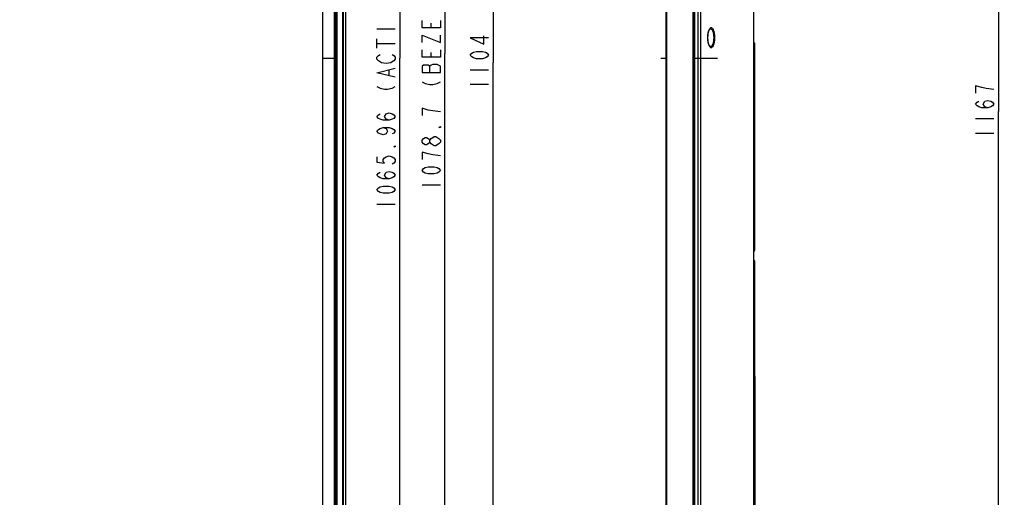
# Model space of a CAD drawing. Units: millimetres. Extents: x 0 to 1134, y 0 to 804.
# Drawn here: x 441 to 576, y 301 to 366 of the extents above; entities that cross this region are included whole.
import ezdxf

# ---------------------------------------------------------------- set-up
doc = ezdxf.new("R2010")
doc.units = ezdxf.units.MM
doc.header["$LTSCALE"] = 65.395
doc.linetypes.add('PHANTOM', pattern=[0.8, 0.45, -0.05, 0.1, -0.05, 0.1, -0.05])
doc.layers.get('0').update_dxf_attribs({"linetype": 'CONTINUOUS'})
for name, color, linetype in [('3_ALL_AXES', 7, 'CONTINUOUS'), ('5_ALL_CURVES', 7, 'CONTINUOUS'), ('7_ALL_FEATURES', 7, 'CONTINUOUS'), ('DEF_DRAFT_DIM', 7, 'CONTINUOUS')]:
    doc.layers.add(name, color=color, linetype=linetype)
doc.styles.get("Standard").update_dxf_attribs({"font": 'txt', "width": 0.8})
doc.dimstyles.new('DIMSTYLE_1', dxfattribs={"dimtxt": 2.5, "dimasz": 3, "dimexe": 0.8, "dimexo": 0.2, "dimtad": 1, "dimlfac": 5, "dimdsep": 46, "dimtxsty": 'Standard', "dimblk": 'OPEN', "dimblk1": 'OPEN', "dimblk2": 'OPEN', "dimcen": 0.09, "dimazin": 2, "dimtp": 1.2, "dimtm": 1.2, "dimtfac": 1, "dimtofl": 0, "dimtmove": 0, "dimatfit": 3, "dimldrblk": 'OPEN', "dimfxl": 1, "dimtolj": 1, "dimarcsym": 0})
doc.dimstyles.new('DIMSTYLE_2', dxfattribs={"dimtxt": 2.5, "dimasz": 3, "dimexe": 0.8, "dimexo": 0.2, "dimtad": 1, "dimlfac": 5, "dimdsep": 46, "dimtxsty": 'Standard', "dimblk": 'OPEN', "dimblk1": 'OPEN', "dimblk2": 'OPEN', "dimcen": 0.09, "dimazin": 2, "dimtp": 0.3, "dimtm": 0.3, "dimtfac": 1, "dimtofl": 0, "dimtmove": 0, "dimatfit": 3, "dimldrblk": 'OPEN', "dimfxl": 1, "dimtolj": 1, "dimarcsym": 0})
doc.dimstyles.new('DIMSTYLE_5', dxfattribs={"dimtxt": 2.5, "dimasz": 3, "dimexe": 0.8, "dimexo": 0.2, "dimtad": 1, "dimlfac": 5, "dimdsep": 46, "dimtxsty": 'Standard', "dimblk": 'OPEN', "dimblk1": 'OPEN', "dimblk2": 'OPEN', "dimcen": 0.09, "dimazin": 2, "dimtp": 2, "dimtm": 2, "dimtfac": 1, "dimtofl": 0, "dimtmove": 0, "dimatfit": 3, "dimldrblk": 'OPEN', "dimfxl": 1, "dimtolj": 1, "dimarcsym": 0})

# ---------------------------------------------------------------- blocks, each defined once
blk = doc.blocks.new('_OPEN')
at = {"color": 0, "linetype": 'ByBlock'}
for p, q in [((0, 0), (-1, 0.117)), ((-1, -0.117), (0, 0)), ((-1, 0), (0, 0))]:
    blk.add_line(p, q, dxfattribs=at)
blk = doc.blocks.new('*D2')
at = {"layer": 'DEF_DRAFT_DIM', "color": 2, "linetype": 'Continuous', "transparency": 16777216}
for p, q in [((485.55, 470.87), (506.67, 470.87)), ((505.87, 470.87), (505.87, 360.53)), ((505.87, 250.19), (505.87, 360.53)), ((295.34, 250.19), (506.67, 250.19))]:
    blk.add_line(p, q, dxfattribs=at)
at = {"layer": 'DEF_DRAFT_DIM', "color": 2, "linetype": 'Continuous', "transparency": 16777216, "xscale": 3, "yscale": 3, "zscale": 3}
for p, rotation in [((505.87, 470.87), 90), ((505.87, 250.19), 270)]:
    blk.add_blockref('_OPEN', p, dxfattribs=dict(at, rotation=rotation))
blk = doc.blocks.new('*D3')
at = {"layer": 'DEF_DRAFT_DIM', "color": 2, "linetype": 'Continuous', "transparency": 16777216}
for p, q in [((541.67, 317.56), (541.67, 230.92)), ((529.57, 251.99), (529.57, 230.92)), ((529.57, 231.72), (525.07, 231.72)), ((525.07, 231.72), (535.62, 231.72)), ((546.17, 231.72), (535.62, 231.72)), ((541.67, 231.72), (546.17, 231.72))]:
    blk.add_line(p, q, dxfattribs=at)
at = {"layer": 'DEF_DRAFT_DIM', "color": 2, "linetype": 'Continuous', "transparency": 16777216, "xscale": 3, "yscale": 3, "zscale": 3}
blk.add_blockref('_OPEN', (529.57, 231.72), dxfattribs=at)
at = {"layer": 'DEF_DRAFT_DIM', "color": 2, "linetype": 'Continuous', "transparency": 16777216, "xscale": 3, "yscale": 3, "zscale": 3, "rotation": 180}
blk.add_blockref('_OPEN', (541.67, 231.72), dxfattribs=at)
blk = doc.blocks.new('*D11')
at = {"layer": 'DEF_DRAFT_DIM', "color": 2, "linetype": 'Continuous', "transparency": 16777216}
for p, q in [((482.51, 467.73), (493.89, 467.73)), ((493.09, 467.73), (493.09, 361.11)), ((493.09, 254.49), (493.09, 361.11)), ((482.51, 254.49), (493.89, 254.49))]:
    blk.add_line(p, q, dxfattribs=at)
at = {"layer": 'DEF_DRAFT_DIM', "color": 2, "linetype": 'Continuous', "transparency": 16777216, "xscale": 3, "yscale": 3, "zscale": 3}
for p, rotation in [((493.09, 467.73), 90), ((493.09, 254.49), 270)]:
    blk.add_blockref('_OPEN', p, dxfattribs=dict(at, rotation=rotation))
blk = doc.blocks.new('*D13')
at = {"layer": 'DEF_DRAFT_DIM', "color": 2, "linetype": 'Continuous', "transparency": 16777216}
for p, q in [((484.32, 469.3), (500.07, 469.3)), ((499.27, 469.3), (499.27, 361.76)), ((499.27, 254.21), (499.27, 361.76)), ((484.58, 254.21), (500.07, 254.21))]:
    blk.add_line(p, q, dxfattribs=at)
at = {"layer": 'DEF_DRAFT_DIM', "color": 2, "linetype": 'Continuous', "transparency": 16777216, "xscale": 3, "yscale": 3, "zscale": 3}
for p, rotation in [((499.27, 469.3), 90), ((499.27, 254.21), 270)]:
    blk.add_blockref('_OPEN', p, dxfattribs=dict(at, rotation=rotation))
blk = doc.blocks.new('*D14')
at = {"layer": 'DEF_DRAFT_DIM', "color": 2, "linetype": 'Continuous', "transparency": 16777216}
for p, q in [((533.45, 470.89), (575.84, 470.89)), ((575.04, 470.89), (575.04, 353.83)), ((575.04, 236.77), (575.04, 353.83)), ((502.17, 236.77), (575.84, 236.77))]:
    blk.add_line(p, q, dxfattribs=at)
at = {"layer": 'DEF_DRAFT_DIM', "color": 2, "linetype": 'Continuous', "transparency": 16777216, "xscale": 3, "yscale": 3, "zscale": 3}
for p, rotation in [((575.04, 470.89), 90), ((575.04, 236.77), 270)]:
    blk.add_blockref('_OPEN', p, dxfattribs=dict(at, rotation=rotation))
blk = doc.blocks.new('*D16')
at = {"layer": 'DEF_DRAFT_DIM', "color": 2, "linetype": 'Continuous', "transparency": 16777216}
for p, q in [((100.23, 470.36), (99.52, 469.11)), ((99.92, 469.81), (292.43, 359.81)), ((484.94, 249.81), (292.43, 359.81)), ((485.26, 250.37), (484.55, 249.12))]:
    blk.add_line(p, q, dxfattribs=at)
at = {"layer": 'DEF_DRAFT_DIM', "color": 2, "linetype": 'Continuous', "transparency": 16777216, "xscale": 3, "yscale": 3, "zscale": 3}
for p, rotation in [((99.92, 469.81), 150.2574555999), ((484.94, 249.81), 330.2574555999001)]:
    blk.add_blockref('_OPEN', p, dxfattribs=dict(at, rotation=rotation))

msp = doc.modelspace()

# ---------------------------------------------------------------- linework, layer by layer
at = {"layer": '3_ALL_AXES', "color": 7, "linetype": 'Continuous'}
for p, q in [((533.9363, 251.434), (533.9363, 466.4486)), ((534.2869, 251.434), (534.2869, 466.449))]:
    msp.add_line(p, q, dxfattribs=at)
at = {"layer": '5_ALL_CURVES', "color": 4, "linetype": 'Continuous'}
msp.add_line((482.5239, 467.71), (482.5239, 254.518), dxfattribs=at)
at = {"layer": '7_ALL_FEATURES', "color": 7, "linetype": 'Continuous'}
for p, q in [((485.7079, 250.9103), (485.7079, 470.5335)), ((529.5714, 251.9245), (529.5714, 470.4628)), ((533.2514, 250.5397), (533.2514, 470.892)), ((533.4001, 470.859), (533.4001, 250.5728)), ((533.4914, 250.5377), (533.4914, 470.7594)), ((484.1199, 469.304), (484.1199, 254.214)), ((484.3199, 469.404), (484.3199, 254.214)), ((484.3299, 254.214), (484.3299, 469.414)), ((484.4246, 252.4836), (484.4246, 469.5687)), ((484.457, 251.9245), (484.457, 469.5835)), ((484.497, 251.9245), (484.497, 469.586)), ((485.2787, 252.1921), (485.2787, 470.2039)), ((485.3783, 252.1921), (485.3783, 470.2039)), ((529.6622, 252.1921), (529.6622, 470.2039)), ((541.5514, 283.6687), (541.5514, 417.3587)), ((535.5446, 365.0893), (535.5513, 365.0938)), ((535.5513, 362.7343), (535.5509, 362.7345)), ((541.5514, 363.2088), (541.5951, 363.2088)), ((541.5514, 362.9088), (541.6714, 362.9088)), ((541.6114, 363.0735), (541.6114, 334.8545)), ((541.5514, 335.0193), (541.6714, 335.0193)), ((541.5514, 334.7193), (541.5951, 334.7193)), ((541.5951, 333.4488), (541.5514, 333.4488)), ((541.5514, 333.1488), (541.6714, 333.1488)), ((541.6114, 317.5945), (541.6114, 333.3135)), ((541.5514, 317.7593), (541.6714, 317.7593)), ((541.5951, 317.4593), (541.5514, 317.4593)), ((541.6114, 314.6931), (541.5514, 314.6931)), ((541.5944, 314.3878), (541.5514, 314.3878)), ((541.6114, 314.6931), (541.6114, 314.6437)), ((541.6714, 314.6331), (541.6714, 314.5936))]:
    msp.add_line(p, q, dxfattribs=at)
at = {"layer": '7_ALL_FEATURES', "color": 4, "linetype": 'Continuous'}
msp.add_line((482.5299, 361.114), (484.3299, 361.114), dxfattribs=at)
at = {"layer": '7_ALL_FEATURES', "color": 4, "linetype": 'PHANTOM'}
for p, q in [((528.8314, 361.114), (529.5714, 361.114)), ((533.4914, 361.114), (536.5914, 361.114))]:
    msp.add_line(p, q, dxfattribs=at)
at = {"layer": '7_ALL_FEATURES', "color": 7, "linetype": 'Continuous'}
for points in [[(535.2674, 363.914), (535.2682, 363.9934), (535.2723, 364.1049), (535.2798, 364.2151), (535.2905, 364.3229), (535.3044, 364.4273), (535.3213, 364.5274), (535.3409, 364.6222), (535.3629, 364.7107), (535.3869, 364.7916), (535.4123, 364.8641), (535.4384, 364.9272), (535.4642, 364.98), (535.4887, 365.0221), (535.5107, 365.0536), (535.5295, 365.0755), (535.5435, 365.0885), (535.5446, 365.0893)], [(535.5509, 362.7345), (535.5435, 362.7396), (535.5296, 362.7525), (535.5109, 362.7742), (535.4889, 362.8056), (535.4645, 362.8475), (535.4387, 362.9001), (535.4127, 362.9629), (535.3873, 363.0353), (535.3633, 363.1161), (535.3413, 363.2043), (535.3216, 363.2988), (535.3047, 363.3987), (535.2908, 363.5031), (535.28, 363.6109), (535.2725, 363.721), (535.2683, 363.8323), (535.2674, 363.914)], [(541.6714, 363.0519), (541.671, 363.0806), (541.6699, 363.1051), (541.6681, 363.1261), (541.6649, 363.1447), (541.6595, 363.1624), (541.6498, 363.1803), (541.6339, 363.1962), (541.6129, 363.2063), (541.595, 363.2088)], [(541.595, 334.7193), (541.6131, 334.7218), (541.6342, 334.7321), (541.6501, 334.7482), (541.6597, 334.7661), (541.6651, 334.784), (541.6682, 334.8028), (541.67, 334.824), (541.671, 334.8488), (541.6714, 334.8778), (541.6714, 363.0519)], [(541.6714, 333.2903), (541.671, 333.3192), (541.67, 333.344), (541.6682, 333.3653), (541.6651, 333.3841), (541.6597, 333.402), (541.65, 333.4199), (541.6341, 333.4361), (541.6129, 333.4463), (541.595, 333.4488)], [(541.595, 317.4593), (541.6127, 317.4617), (541.6338, 317.4718), (541.6497, 317.4877), (541.6595, 317.5056), (541.6649, 317.5234), (541.6681, 317.542), (541.67, 317.5631), (541.671, 317.5876), (541.6714, 317.6162), (541.6714, 333.2903)]]:
    msp.add_lwpolyline(points, dxfattribs=at)
for centre, radius, start, end in [((535.646, 364.8907), 0.224, 112.660644, 115.010457), ((540.3693, 314.5931), 1.2422, 342.110841, 350.48867), ((540.3714, 314.5936), 1.3, 335.291859, 360), ((541.6114, 314.6331), 0.06, 0, 90)]:
    msp.add_arc(centre, radius, start, end, dxfattribs=at)
for points, knots in [([(535.2562, 363.914), (535.2562, 364.0947), (535.2737, 364.3576), (535.3357, 364.686), (535.3947, 364.8919), (535.4646, 365.0597), (535.5427, 365.1852), (535.6275, 365.2679), (535.7248, 365.3012), (535.822, 365.2699), (535.9044, 365.1872), (535.9779, 365.0617), (536.0422, 364.8934), (536.0954, 364.6869), (536.1504, 364.3575), (536.1655, 364.0948), (536.1655, 363.914)], [0, 0, 0, 0, 0.17727826, 0.25718397, 0.32765326, 0.38708825, 0.43490011, 0.47190236, 0.50145747, 0.53058576, 0.5667051, 0.61369604, 0.67259748, 0.74282712, 0.82267845, 1, 1, 1, 1]), ([(536.1655, 363.914), (536.1655, 363.7333), (536.1504, 363.4706), (536.0954, 363.1412), (536.0422, 362.9346), (535.9779, 362.7664), (535.9044, 362.6408), (535.822, 362.5581), (535.7248, 362.5269), (535.6275, 362.5601), (535.5427, 362.6429), (535.4646, 362.7684), (535.3947, 362.9361), (535.3357, 363.142), (535.2737, 363.4705), (535.2562, 363.7333), (535.2562, 363.914)], [0, 0, 0, 0, 0.17732092, 0.25717276, 0.32740295, 0.38630473, 0.43329578, 0.46941509, 0.49854334, 0.52809858, 0.56510097, 0.61291279, 0.67234744, 0.74281616, 0.82272117, 1, 1, 1, 1]), ([(536.0588, 363.914), (536.0588, 363.7391), (536.0412, 363.4865), (535.9756, 363.1755), (535.9133, 362.9894), (535.8381, 362.847), (535.7516, 362.7501), (535.6487, 362.706), (535.5806, 362.7206), (535.5513, 362.7343)], [0, 0, 0, 0, 0.36636052, 0.52730581, 0.66483254, 0.77623246, 0.86283586, 0.93224317, 1, 1, 1, 1]), ([(535.5597, 365.0975), (535.5889, 365.1097), (535.657, 365.1208), (535.7575, 365.0729), (535.8423, 364.9746), (535.9161, 364.8316), (535.9773, 364.6459), (536.0415, 364.3374), (536.0588, 364.0871), (536.0588, 363.914)], [0, 0, 0, 0, 0.06689013, 0.13676272, 0.22431465, 0.33648504, 0.47433333, 0.63509434, 1, 1, 1, 1]), ([(541.5951, 363.2088), (541.5991, 363.2087), (541.6068, 363.1936), (541.6102, 363.151), (541.6114, 363.1067), (541.6114, 363.0735)], [0, 0, 0, 0, 0.08782389, 0.28397755, 1, 1, 1, 1]), ([(541.6714, 363.0406), (541.6714, 363.045), (541.6608, 363.0688), (541.6311, 363.0735), (541.6114, 363.0735)], [0, 0, 0, 0, 0.18512941, 1, 1, 1, 1]), ([(541.6114, 334.8545), (541.6114, 334.8214), (541.6102, 334.777), (541.6068, 334.7344), (541.5991, 334.7193), (541.5951, 334.7193)], [0, 0, 0, 0, 0.7159725, 0.91216148, 1, 1, 1, 1]), ([(541.6714, 334.8875), (541.6714, 334.883), (541.6608, 334.8593), (541.6311, 334.8545), (541.6114, 334.8545)], [0, 0, 0, 0, 0.18512951, 1, 1, 1, 1]), ([(541.6114, 333.3135), (541.6114, 333.3467), (541.6102, 333.391), (541.6068, 333.4336), (541.5991, 333.4487), (541.5951, 333.4488)], [0, 0, 0, 0, 0.71594386, 0.91214774, 1, 1, 1, 1]), ([(541.6114, 333.3135), (541.6191, 333.3135), (541.6413, 333.3119), (541.6714, 333.2966), (541.6714, 333.2806)], [0, 0, 0, 0, 0.32514966, 1, 1, 1, 1]), ([(541.5951, 317.4593), (541.5991, 317.4593), (541.6068, 317.4744), (541.6102, 317.517), (541.6114, 317.5614), (541.6114, 317.5945)], [0, 0, 0, 0, 0.08782072, 0.28396819, 1, 1, 1, 1]), ([(541.6114, 317.5945), (541.6191, 317.5945), (541.6413, 317.5962), (541.6714, 317.6115), (541.6714, 317.6275)], [0, 0, 0, 0, 0.32514969, 1, 1, 1, 1]), ([(541.6114, 314.6437), (541.6114, 314.6274), (541.6103, 314.5419), (541.6036, 314.4564), (541.5944, 314.3878)], [0, 0, 0, 0, 0.19125265, 1, 1, 1, 1]), ([(541.6535, 314.379), (541.6533, 314.3775), (541.6445, 314.3817), (541.635, 314.3803), (541.6154, 314.3847), (541.6019, 314.3866), (541.5944, 314.3878)], [0, 0, 0, 0, 0.07633094, 0.29299719, 0.61719853, 1, 1, 1, 1]), ([(541.6714, 314.5936), (541.6714, 314.6068), (541.6559, 314.6352), (541.6264, 314.6437), (541.6114, 314.6437)], [0, 0, 0, 0, 0.46847536, 1, 1, 1, 1])]:
    msp.add_open_spline(points, degree=3, knots=knots, dxfattribs=at)
at = {"layer": 'DEF_DRAFT_DIM', "color": 2, "linetype": 'Continuous'}
for p, q in [((497.3921, 365.259), (497.3921, 365.884)), ((489.9678, 365.114), (492.4678, 365.114)), ((489.9678, 362.489), (489.9678, 363.739)), ((489.9678, 363.114), (492.4678, 363.114)), ((497.3921, 361.259), (497.3921, 361.884)), ((497.1838, 359.134), (497.1838, 360.009)), ((491.6344, 358.739), (491.6344, 359.489)), ((502.7413, 359.533), (505.2413, 359.533)), ((502.7413, 357.533), (505.2413, 357.533)), ((571.9111, 352.8316), (574.4111, 352.8316)), ((571.9111, 350.8316), (574.4111, 350.8316)), ((496.1421, 343.759), (498.6421, 343.759)), ((489.9678, 341.114), (492.4678, 341.114))]:
    msp.add_line(p, q, dxfattribs=at)
for points in [[(498.6421, 366.259), (498.6421, 365.259), (496.1421, 365.259), (496.1421, 366.259)], [(496.1421, 363.259), (496.1421, 364.259), (498.6421, 363.259), (498.6421, 364.259)], [(505.2413, 363.908), (502.7413, 363.908), (504.6162, 363.033), (504.6162, 364.158)], [(490.5928, 360.489), (490.1761, 360.739), (489.9678, 360.989), (489.9678, 361.239), (490.1761, 361.489), (490.3845, 361.614)], [(492.0511, 361.614), (492.2595, 361.489), (492.4678, 361.239), (492.4678, 360.989), (492.2595, 360.739), (492.0511, 360.614), (491.8428, 360.489), (491.2178, 360.364), (490.5928, 360.489)], [(498.6421, 362.259), (498.6421, 361.259), (496.1421, 361.259), (496.1421, 362.259)], [(505.2413, 361.533), (505.0329, 361.283), (504.8246, 361.158), (504.4079, 361.033), (503.5746, 361.033), (503.1579, 361.158), (502.9496, 361.283), (502.7413, 361.533), (502.9496, 361.783), (503.1579, 361.908), (503.5746, 362.033), (504.4079, 362.033), (504.8246, 361.908), (505.0329, 361.783), (505.2413, 361.533)], [(496.1421, 359.134), (498.6421, 359.134), (498.6421, 360.009), (498.2254, 360.2591)], [(498.2254, 360.2591), (497.6005, 360.2591), (497.3921, 360.134), (497.1838, 360.009), (496.9754, 360.134), (496.3504, 360.134), (496.1421, 360.009), (496.1421, 359.134)], [(492.4678, 358.489), (489.9678, 359.114), (492.4678, 359.739)], [(489.9678, 357.239), (490.3845, 356.989), (491.0095, 356.864), (491.4261, 356.864), (492.0511, 356.989), (492.4678, 357.239)], [(496.1421, 357.884), (496.5588, 357.634), (497.1838, 357.5091), (497.6005, 357.5091), (498.2254, 357.634), (498.6421, 357.884)], [(572.7444, 357.0816), (571.9111, 357.3316), (571.9111, 356.3316)], [(574.4111, 356.8316), (573.3694, 356.9566), (572.7444, 357.0816)], [(573.5777, 354.3316), (573.1611, 354.4566), (572.9527, 354.8316), (573.1611, 355.2066), (573.5777, 355.3316), (573.9944, 355.2066), (574.2027, 355.0816), (574.4111, 354.8316), (574.2027, 354.5816), (573.9944, 354.4566), (573.5777, 354.3316), (572.7444, 354.3316), (572.3277, 354.4566), (572.1194, 354.5816), (571.9111, 354.8316), (572.1194, 355.0816), (572.3277, 355.2066)], [(491.6344, 352.614), (491.2178, 352.739), (491.0095, 353.114), (491.2178, 353.489), (491.6344, 353.614), (492.0511, 353.489), (492.2595, 353.364), (492.4678, 353.114), (492.2595, 352.864), (492.0511, 352.739), (491.6344, 352.614), (490.8011, 352.614), (490.3845, 352.739), (490.1761, 352.864), (489.9678, 353.114), (490.1761, 353.364), (490.3845, 353.489)], [(496.9754, 354.009), (496.1421, 354.259), (496.1421, 353.2591)], [(498.6421, 353.759), (497.6005, 353.884), (496.9754, 354.009)], [(498.6421, 351.7591), (498.6421, 351.634), (498.4338, 351.634), (498.6421, 351.7591)], [(490.8011, 351.614), (491.2178, 351.4891), (491.4261, 351.114), (491.2178, 350.739), (490.8011, 350.614), (490.3845, 350.739), (490.1761, 350.864), (489.9678, 351.114), (490.1761, 351.364), (490.3845, 351.4891), (490.8011, 351.614), (491.6344, 351.614), (492.0511, 351.4891), (492.2595, 351.364), (492.4678, 351.114), (492.2595, 350.864), (492.0511, 350.739)], [(492.4678, 349.114), (492.4678, 348.989), (492.2595, 348.989), (492.4678, 349.114)], [(497.1838, 349.634), (496.9754, 349.384), (496.7671, 349.259), (496.5588, 349.259), (496.3504, 349.384), (496.1421, 349.634), (496.1421, 349.884), (496.3504, 350.134), (496.5588, 350.259), (496.7671, 350.259), (496.9754, 350.134), (497.1838, 349.884)], [(497.3921, 349.384), (497.1838, 349.634), (497.1838, 349.884), (497.3921, 350.134), (497.6005, 350.259), (497.8088, 350.3841), (498.0171, 350.3841), (498.4338, 350.134)], [(498.6421, 349.634), (498.4338, 349.384), (498.2254, 349.259), (498.0171, 349.134), (497.8088, 349.134), (497.3921, 349.384)], [(498.4338, 350.134), (498.6421, 349.884), (498.6421, 349.634)], [(489.9678, 347.614), (489.9678, 346.864), (491.0095, 346.739), (490.8011, 346.989), (490.8011, 347.2391), (491.0095, 347.489), (491.2178, 347.614), (491.6344, 347.739), (492.0511, 347.614), (492.2595, 347.489), (492.4678, 347.2391), (492.4678, 346.989), (492.2595, 346.739), (492.0511, 346.614)], [(496.9754, 348.009), (496.1421, 348.259), (496.1421, 347.259)], [(498.6421, 347.759), (497.6005, 347.884), (496.9754, 348.009)], [(491.6344, 344.614), (491.2178, 344.739), (491.0095, 345.114), (491.2178, 345.489), (491.6344, 345.614), (492.0511, 345.489), (492.2595, 345.364), (492.4678, 345.114), (492.2595, 344.864), (492.0511, 344.739), (491.6344, 344.614), (490.8011, 344.614), (490.3845, 344.739), (490.1761, 344.864), (489.9678, 345.114), (490.1761, 345.364), (490.3845, 345.489)], [(498.6421, 345.759), (498.4338, 345.509), (498.2254, 345.384), (497.8088, 345.259), (496.9754, 345.259), (496.5588, 345.384), (496.3504, 345.509), (496.1421, 345.759), (496.3504, 346.009), (496.5588, 346.1341), (496.9754, 346.259), (497.8088, 346.259), (498.2254, 346.1341), (498.4338, 346.009), (498.6421, 345.759)], [(492.4678, 343.114), (492.2595, 342.864), (492.0511, 342.739), (491.6344, 342.614), (490.8011, 342.614), (490.3845, 342.739), (490.1761, 342.864), (489.9678, 343.114), (490.1761, 343.364), (490.3845, 343.489), (490.8011, 343.614), (491.6344, 343.614), (492.0511, 343.489), (492.2595, 343.364), (492.4678, 343.114)]]:
    msp.add_lwpolyline(points, dxfattribs=at)

# ---------------------------------------------------------------- dimensions: what is measured, and where the dimension line sits
for base, p1, p2, angle, dimstyle, picture, middle in [((99.9172, 469.8076), (484.4466, 248.9456), (99.4211, 468.9393), 150.257456, 'DIMSTYLE_5', '*D16', (297.6009, 356.8562)), ((505.8662, 250.194), (485.3494, 470.872), (295.1401, 250.194), 270, 'DIMSTYLE_1', '*D2', (505.8662, 356.533)), ((575.0361, 470.892), (501.97, 236.7712), (533.2514, 470.892), 90, 'DIMSTYLE_1', '*D14', (575.0361, 349.8316))]:
    dim = msp.add_linear_dim(base=base, p1=p1, p2=p2, angle=angle, dimstyle=dimstyle, dxfattribs=at)
    dim.commit()
    dim.dimension.update_dxf_attribs({"geometry": picture, "text_midpoint": middle, "dimtype": 160})
for base, p1, p2, text, picture, middle in [((499.2671, 254.214), (484.1199, 469.304), (484.379, 254.214), '<> (BEZEL OPEN)', '*D13', (499.2671, 342.759)), ((493.0928, 254.494), (482.3099, 467.734), (482.3099, 254.494), '<> (ACTIVE AREA)', '*D11', (493.0928, 340.114))]:
    dim = msp.add_linear_dim(base=base, p1=p1, p2=p2, angle=270, text=text, dimstyle='DIMSTYLE_1', dxfattribs=at)
    dim.commit()
    dim.dimension.update_dxf_attribs({"geometry": picture, "text_midpoint": middle, "dimtype": 160})
dim = msp.add_linear_dim(base=(541.6714, 231.7177), p1=(529.5714, 252.1921), p2=(541.6714, 317.7593), dimstyle='DIMSTYLE_2', dxfattribs=at)
dim.commit()
dim.dimension.update_dxf_attribs({"geometry": '*D3', "text_midpoint": (531.6214, 231.7177), "dimtype": 160})

doc.saveas('drawing.dxf')
